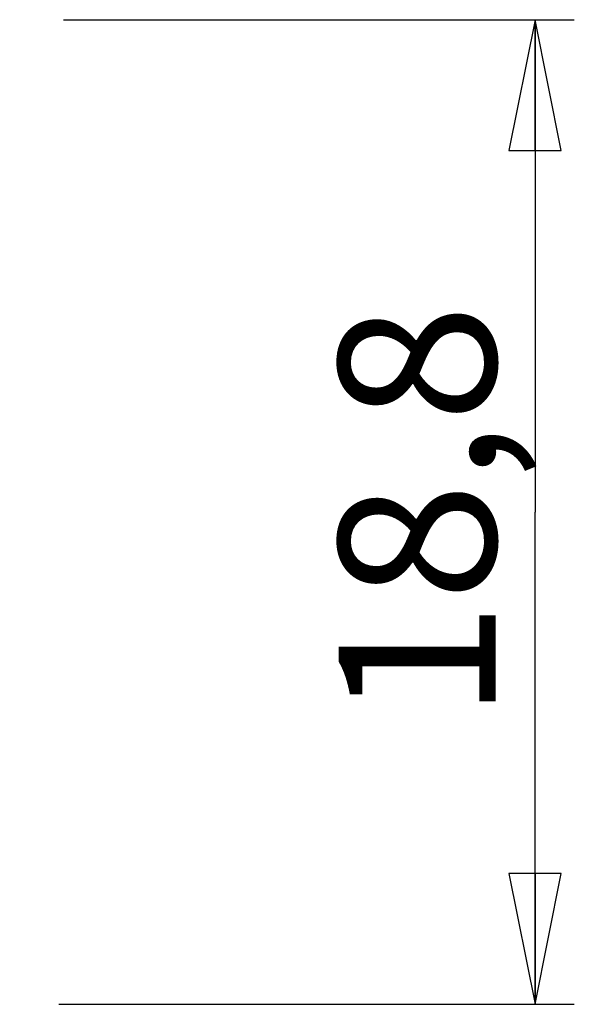
# Model space of a CAD drawing. Units: millimetres. Extents: x 0 to 3200, y 0 to 2500.
# Drawn here: x 1349 to 1360, y 229 to 247 of the extents above; entities that cross this region are included whole.
import ezdxf

# ---------------------------------------------------------------- set-up
doc = ezdxf.new("R2010")
doc.units = ezdxf.units.MM
doc.header["$LTSCALE"] = 176
doc.layers.get('0').update_dxf_attribs({"linetype": 'CONTINUOUS'})
doc.styles.get("Standard").update_dxf_attribs({"font": 'txt', "width": 0.85})
doc.dimstyles.new('DIMSTYLE_2', dxfattribs={"dimtxt": 3, "dimasz": 2.5, "dimexe": 0.75, "dimexo": 0.75, "dimgap": 0.75, "dimtad": 1, "dimtxsty": 'STANDARD', "dimblk": 'CLOSED', "dimblk1": 'CLOSED', "dimblk2": 'CLOSED', "dimcen": 0.09, "dimazin": 2, "dimtp": 0.2, "dimtm": 0.2, "dimtfac": 1, "dimtofl": 0, "dimtmove": 0, "dimatfit": 3, "dimldrblk": 'CLOSED', "dimfxl": 1, "dimtolj": 1, "dimarcsym": 0})

# ---------------------------------------------------------------- blocks, each defined once
blk = doc.blocks.new('_CLOSED')
at = {"color": 0, "linetype": 'ByBlock'}
for p, q in [((0, 0), (-1, 0.2)), ((-1, 0.2), (-1, -0.2)), ((-1, -0.2), (0, 0)), ((-1, 0), (0, 0))]:
    blk.add_line(p, q, dxfattribs=at)
blk = doc.blocks.new('*D16')
at = {"color": 2, "linetype": 'Continuous'}
for p, q in [((1349.863982, 247.482601), (1359.616337, 247.482601)), ((1358.866337, 247.482601), (1358.866337, 238.082601)), ((1358.866337, 228.682601), (1358.866337, 238.082601)), ((1349.774118, 228.682601), (1359.616337, 228.682601))]:
    blk.add_line(p, q, dxfattribs=at)
at = {"color": 2, "linetype": 'Continuous', "xscale": 2.5, "yscale": 2.5, "zscale": 2.5}
for p, rotation in [((1358.866337, 247.482601), 90), ((1358.866337, 228.682601), 270)]:
    blk.add_blockref('_CLOSED', p, dxfattribs=dict(at, rotation=rotation))
at = {"color": 2, "linetype": 'Continuous', "insert": (1355.116337, 238.082601), "char_height": 3, "width": 12.214286, "attachment_point": 2, "rotation": 90, "line_spacing_factor": 0.9}
blk.add_mtext('18,8', dxfattribs=at)

msp = doc.modelspace()

# ---------------------------------------------------------------- dimensions: what is measured, and where the dimension line sits
at = {"color": 2, "linetype": 'Continuous'}
dim = msp.add_linear_dim(base=(1358.866337, 228.682601), p1=(1349.113982, 247.482601), p2=(1349.024118, 228.682601), angle=270, dimstyle='DIMSTYLE_2', dxfattribs=at)
dim.commit()
dim.dimension.update_dxf_attribs({"geometry": '*D16', "text_midpoint": (1358.866337, 237.654015), "dimtype": 160})

doc.saveas('drawing.dxf')
